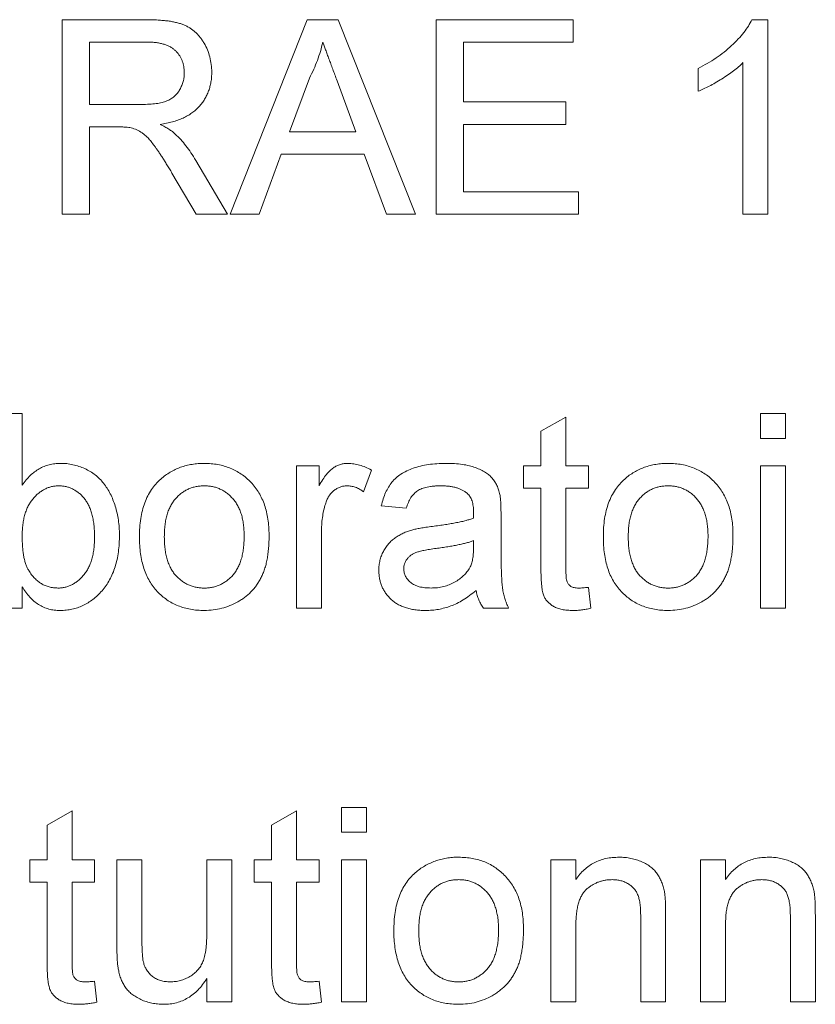
# Paper-space layout '_Back' of a CAD drawing. Units: millimetres. Extents: x -1030 to 80, y -52 to 1931.
# Drawn here: x -621 to -612, y 478 to 488 of the extents above; entities that cross this region are included whole.
import ezdxf

# ---------------------------------------------------------------- set-up
doc = ezdxf.new("R2010")
doc.units = ezdxf.units.MM

psp = doc.layouts.new('_Back')

# ---------------------------------------------------------------- linework, layer by layer
at = {"color": 7, "linetype": 'Continuous', "lineweight": 15}
for p, q in [((-620.348, 486.077), (-620.348, 488.132)), ((-620.348, 488.132), (-619.456, 488.132)), ((-618.574, 486.077), (-617.758, 488.132)), ((-617.758, 488.132), (-617.431, 488.132)), ((-617.431, 488.132), (-616.616, 486.077)), ((-616.396, 488.132), (-614.948, 488.132)), ((-616.396, 486.077), (-616.396, 488.132)), ((-614.948, 488.132), (-614.948, 487.895)), ((-613.062, 488.132), (-612.893, 488.132)), ((-612.893, 488.132), (-612.893, 486.077)), ((-619.445, 487.895), (-620.058, 487.895)), ((-620.058, 487.895), (-620.058, 487.236)), ((-614.948, 487.895), (-616.107, 487.895)), ((-616.107, 487.895), (-616.107, 487.263)), ((-613.63, 487.376), (-613.63, 487.618)), ((-613.156, 486.077), (-613.156, 487.678)), ((-617.735, 487.515), (-617.946, 486.947)), ((-617.244, 486.947), (-617.444, 487.487)), ((-620.058, 487.236), (-619.508, 487.236)), ((-616.107, 487.263), (-615.027, 487.263)), ((-615.027, 487.263), (-615.027, 487.026)), ((-619.761, 486.999), (-620.058, 486.999)), ((-620.058, 486.999), (-620.058, 486.077)), ((-615.027, 487.026), (-616.107, 487.026)), ((-616.107, 487.026), (-616.107, 486.314)), ((-617.946, 486.947), (-617.244, 486.947)), ((-618.033, 486.71), (-618.267, 486.077)), ((-617.157, 486.71), (-618.033, 486.71)), ((-616.923, 486.077), (-617.157, 486.71)), ((-618.936, 486.645), (-618.599, 486.077)), ((-618.931, 486.077), (-619.187, 486.511)), ((-616.107, 486.314), (-614.895, 486.314)), ((-614.895, 486.314), (-614.895, 486.077)), ((-620.058, 486.077), (-620.348, 486.077)), ((-618.599, 486.077), (-618.931, 486.077)), ((-618.267, 486.077), (-618.574, 486.077)), ((-616.616, 486.077), (-616.923, 486.077)), ((-614.895, 486.077), (-616.396, 486.077)), ((-612.893, 486.077), (-613.156, 486.077)), ((-621.032, 483.971), (-620.769, 483.971)), ((-620.769, 483.971), (-620.769, 483.215)), ((-612.972, 483.708), (-612.972, 483.971)), ((-612.972, 483.971), (-612.708, 483.971)), ((-612.708, 483.971), (-612.708, 483.708)), ((-615.29, 483.783), (-615.027, 483.933)), ((-615.027, 483.933), (-615.027, 483.418)), ((-615.29, 483.418), (-615.29, 483.783)), ((-612.708, 483.708), (-612.972, 483.708)), ((-617.871, 481.916), (-617.871, 483.418)), ((-617.871, 483.418), (-617.634, 483.418)), ((-617.634, 483.418), (-617.634, 483.208)), ((-617.081, 483.374), (-617.164, 483.145)), ((-615.474, 483.181), (-615.474, 483.418)), ((-615.474, 483.418), (-615.29, 483.418)), ((-615.027, 483.418), (-614.789, 483.418)), ((-614.789, 483.418), (-614.789, 483.181)), ((-612.972, 481.916), (-612.972, 483.418)), ((-612.972, 483.418), (-612.708, 483.418)), ((-612.708, 483.418), (-612.708, 481.916)), ((-615.29, 483.181), (-615.474, 483.181)), ((-615.29, 482.338), (-615.29, 483.181)), ((-614.789, 483.181), (-615.027, 483.181)), ((-615.027, 483.181), (-615.027, 482.329)), ((-616.712, 482.97), (-616.976, 482.996)), ((-615.711, 482.89), (-615.711, 482.568)), ((-617.608, 482.714), (-617.608, 481.916)), ((-616.002, 482.551), (-616.001, 482.628)), ((-620.769, 482.141), (-620.769, 481.916)), ((-614.789, 482.134), (-614.763, 481.913)), ((-620.769, 481.916), (-621.032, 481.916)), ((-617.608, 481.916), (-617.871, 481.916)), ((-615.632, 481.916), (-615.896, 481.916)), ((-612.708, 481.916), (-612.972, 481.916)), ((-617.397, 479.547), (-617.397, 479.81)), ((-617.397, 479.81), (-617.134, 479.81)), ((-617.134, 479.81), (-617.134, 479.547)), ((-620.506, 479.622), (-620.242, 479.772)), ((-620.242, 479.772), (-620.242, 479.257)), ((-618.135, 479.622), (-617.871, 479.772)), ((-617.871, 479.772), (-617.871, 479.257)), ((-620.506, 479.257), (-620.506, 479.622)), ((-618.135, 479.257), (-618.135, 479.622)), ((-617.134, 479.547), (-617.397, 479.547)), ((-620.69, 479.02), (-620.69, 479.257)), ((-620.69, 479.257), (-620.506, 479.257)), ((-620.242, 479.257), (-620.005, 479.257)), ((-620.005, 479.257), (-620.005, 479.02)), ((-619.768, 478.331), (-619.768, 479.257)), ((-619.768, 479.257), (-619.505, 479.257)), ((-619.505, 479.257), (-619.505, 478.44)), ((-618.82, 478.468), (-618.82, 479.257)), ((-618.82, 479.257), (-618.556, 479.257)), ((-618.556, 479.257), (-618.556, 477.755)), ((-618.319, 479.02), (-618.319, 479.257)), ((-618.319, 479.257), (-618.135, 479.257)), ((-617.871, 479.257), (-617.634, 479.257)), ((-617.634, 479.257), (-617.634, 479.02)), ((-617.397, 477.755), (-617.397, 479.257)), ((-617.397, 479.257), (-617.134, 479.257)), ((-617.134, 479.257), (-617.134, 477.755)), ((-615.185, 477.755), (-615.185, 479.257)), ((-615.185, 479.257), (-614.921, 479.257)), ((-614.921, 479.257), (-614.921, 479.047)), ((-613.604, 477.755), (-613.604, 479.257)), ((-613.604, 479.257), (-613.341, 479.257)), ((-613.341, 479.257), (-613.341, 479.047)), ((-620.506, 479.02), (-620.69, 479.02)), ((-620.506, 478.177), (-620.506, 479.02)), ((-620.005, 479.02), (-620.242, 479.02)), ((-620.242, 479.02), (-620.242, 478.168)), ((-618.135, 479.02), (-618.319, 479.02)), ((-618.135, 478.177), (-618.135, 479.02)), ((-617.634, 479.02), (-617.871, 479.02)), ((-617.871, 479.02), (-617.871, 478.168)), ((-614.236, 477.755), (-614.236, 478.652)), ((-613.973, 478.674), (-613.973, 477.755)), ((-612.656, 477.755), (-612.656, 478.652)), ((-612.392, 478.674), (-612.392, 477.755)), ((-614.921, 478.56), (-614.921, 477.755)), ((-613.341, 478.56), (-613.341, 477.755)), ((-620.005, 477.973), (-619.979, 477.752)), ((-618.82, 477.755), (-618.82, 478.001)), ((-617.634, 477.973), (-617.608, 477.752)), ((-618.556, 477.755), (-618.82, 477.755)), ((-617.134, 477.755), (-617.397, 477.755)), ((-614.921, 477.755), (-615.185, 477.755)), ((-613.973, 477.755), (-614.236, 477.755)), ((-613.341, 477.755), (-613.604, 477.755)), ((-612.392, 477.755), (-612.656, 477.755))]:
    psp.add_line(p, q, dxfattribs=at)
for points, knots in [([(-619.456, 488.132), (-619.435, 488.132), (-619.394, 488.132), (-619.336, 488.129), (-619.281, 488.124), (-619.229, 488.119), (-619.182, 488.111), (-619.139, 488.102), (-619.099, 488.091), (-619.063, 488.078), (-619.029, 488.063), (-618.999, 488.045), (-618.969, 488.025), (-618.941, 488.002), (-618.915, 487.976), (-618.891, 487.948), (-618.868, 487.917), (-618.84, 487.873), (-618.811, 487.814), (-618.786, 487.738), (-618.77, 487.659), (-618.768, 487.605), (-618.767, 487.578)], [0, 0, 0, 0, 0.062113, 0.120212, 0.174385, 0.225444, 0.272358, 0.316388, 0.356869, 0.393978, 0.429589, 0.464683, 0.500036, 0.535483, 0.571363, 0.607909, 0.645662, 0.684517, 0.762579, 0.840497, 0.919073, 1, 1, 1, 1]), ([(-613.63, 487.618), (-613.598, 487.635), (-613.533, 487.669), (-613.441, 487.726), (-613.355, 487.789), (-613.277, 487.856), (-613.207, 487.925), (-613.148, 487.995), (-613.099, 488.062), (-613.074, 488.109), (-613.062, 488.132)], [0, 0, 0, 0, 0.1426573, 0.281169, 0.4169772, 0.5508525, 0.6783642, 0.7950324, 0.9019982, 1, 1, 1, 1]), ([(-619.057, 487.572), (-619.057, 487.583), (-619.058, 487.606), (-619.062, 487.639), (-619.07, 487.671), (-619.08, 487.701), (-619.093, 487.729), (-619.109, 487.756), (-619.128, 487.781), (-619.15, 487.805), (-619.175, 487.826), (-619.204, 487.845), (-619.236, 487.861), (-619.271, 487.873), (-619.31, 487.883), (-619.352, 487.89), (-619.398, 487.895), (-619.429, 487.895), (-619.445, 487.895)], [0, 0, 0, 0, 0.060326, 0.11816, 0.174187, 0.229539, 0.28345, 0.337827, 0.392632, 0.448466, 0.505965, 0.565059, 0.626654, 0.692232, 0.761131, 0.83531, 0.915326, 1, 1, 1, 1]), ([(-617.595, 487.895), (-617.603, 487.862), (-617.618, 487.797), (-617.651, 487.702), (-617.689, 487.607), (-617.72, 487.546), (-617.735, 487.515)], [0, 0, 0, 0, 0.247294, 0.495608, 0.746359, 1, 1, 1, 1]), ([(-617.444, 487.487), (-617.451, 487.508), (-617.466, 487.548), (-617.489, 487.608), (-617.509, 487.664), (-617.529, 487.716), (-617.547, 487.766), (-617.564, 487.812), (-617.58, 487.854), (-617.59, 487.882), (-617.595, 487.895)], [0, 0, 0, 0, 0.153148, 0.299433, 0.436426, 0.565671, 0.686508, 0.799269, 0.903395, 1, 1, 1, 1]), ([(-613.156, 487.678), (-613.171, 487.664), (-613.203, 487.633), (-613.256, 487.59), (-613.316, 487.547), (-613.381, 487.505), (-613.447, 487.465), (-613.511, 487.43), (-613.571, 487.4), (-613.611, 487.383), (-613.63, 487.376)], [0, 0, 0, 0, 0.11167, 0.232094, 0.362743, 0.502558, 0.641525, 0.771098, 0.890162, 1, 1, 1, 1]), ([(-619.508, 487.236), (-619.48, 487.237), (-619.428, 487.238), (-619.356, 487.245), (-619.295, 487.255), (-619.243, 487.271), (-619.199, 487.294), (-619.161, 487.321), (-619.129, 487.355), (-619.103, 487.393), (-619.083, 487.435), (-619.068, 487.479), (-619.058, 487.525), (-619.057, 487.556), (-619.057, 487.572)], [0, 0, 0, 0, 0.12886, 0.240892, 0.338044, 0.42012, 0.494058, 0.566095, 0.636805, 0.709148, 0.781942, 0.854285, 0.92617, 1, 1, 1, 1]), ([(-618.767, 487.578), (-618.767, 487.56), (-618.768, 487.526), (-618.774, 487.475), (-618.785, 487.426), (-618.799, 487.379), (-618.819, 487.335), (-618.841, 487.292), (-618.869, 487.252), (-618.9, 487.213), (-618.936, 487.178), (-618.976, 487.146), (-619.021, 487.117), (-619.071, 487.092), (-619.124, 487.07), (-619.183, 487.051), (-619.246, 487.037), (-619.289, 487.029), (-619.312, 487.026)], [0, 0, 0, 0, 0.061413, 0.121295, 0.179224, 0.235938, 0.292217, 0.348197, 0.404445, 0.462026, 0.520334, 0.580383, 0.641826, 0.706363, 0.773851, 0.845266, 0.920155, 1, 1, 1, 1]), ([(-619.618, 486.99), (-619.627, 486.991), (-619.646, 486.995), (-619.678, 486.997), (-619.717, 486.999), (-619.746, 486.999), (-619.761, 486.999)], [0, 0, 0, 0, 0.177495, 0.405226, 0.678388, 1, 1, 1, 1]), ([(-619.187, 486.511), (-619.196, 486.526), (-619.214, 486.556), (-619.24, 486.599), (-619.265, 486.639), (-619.288, 486.676), (-619.311, 486.71), (-619.332, 486.742), (-619.352, 486.771), (-619.377, 486.805), (-619.405, 486.843), (-619.438, 486.881), (-619.47, 486.912), (-619.509, 486.942), (-619.557, 486.971), (-619.598, 486.984), (-619.618, 486.99)], [0, 0, 0, 0, 0.080781, 0.156541, 0.227935, 0.29431, 0.356868, 0.414759, 0.467641, 0.516748, 0.60473, 0.681571, 0.74811, 0.804941, 0.905406, 1, 1, 1, 1]), ([(-619.312, 487.026), (-619.295, 487.017), (-619.264, 487.001), (-619.221, 486.977), (-619.184, 486.951), (-619.162, 486.933), (-619.152, 486.924)], [0, 0, 0, 0, 0.293076, 0.556562, 0.791914, 1, 1, 1, 1]), ([(-619.152, 486.924), (-619.133, 486.905), (-619.093, 486.866), (-619.038, 486.8), (-618.985, 486.726), (-618.952, 486.672), (-618.936, 486.645)], [0, 0, 0, 0, 0.229528, 0.471466, 0.728186, 1, 1, 1, 1]), ([(-620.769, 483.215), (-620.756, 483.233), (-620.73, 483.269), (-620.686, 483.316), (-620.639, 483.355), (-620.59, 483.388), (-620.538, 483.413), (-620.483, 483.431), (-620.425, 483.442), (-620.386, 483.443), (-620.366, 483.444)], [0, 0, 0, 0, 0.139614, 0.271351, 0.396873, 0.518321, 0.637349, 0.755389, 0.875626, 1, 1, 1, 1]), ([(-620.366, 483.444), (-620.343, 483.444), (-620.299, 483.443), (-620.233, 483.431), (-620.17, 483.414), (-620.108, 483.39), (-620.05, 483.359), (-619.997, 483.324), (-619.95, 483.282), (-619.908, 483.234), (-619.871, 483.181), (-619.837, 483.123), (-619.809, 483.059), (-619.785, 482.991), (-619.766, 482.92), (-619.752, 482.845), (-619.743, 482.768), (-619.742, 482.716), (-619.742, 482.689)], [0, 0, 0, 0, 0.061089, 0.121027, 0.180779, 0.241115, 0.300722, 0.358656, 0.415668, 0.473208, 0.53178, 0.592138, 0.654965, 0.720911, 0.788739, 0.85731, 0.927708, 1, 1, 1, 1]), ([(-619.305, 483.279), (-619.289, 483.292), (-619.257, 483.319), (-619.206, 483.352), (-619.152, 483.38), (-619.096, 483.404), (-619.037, 483.422), (-618.975, 483.435), (-618.911, 483.443), (-618.868, 483.444), (-618.845, 483.444)], [0, 0, 0, 0, 0.124302, 0.246336, 0.367599, 0.489098, 0.612371, 0.737766, 0.866431, 1, 1, 1, 1]), ([(-618.845, 483.444), (-618.821, 483.443), (-618.773, 483.442), (-618.702, 483.433), (-618.635, 483.417), (-618.571, 483.395), (-618.511, 483.367), (-618.454, 483.332), (-618.401, 483.291), (-618.351, 483.244), (-618.307, 483.191), (-618.268, 483.134), (-618.235, 483.071), (-618.207, 483.004), (-618.187, 482.931), (-618.172, 482.854), (-618.163, 482.773), (-618.162, 482.717), (-618.161, 482.688)], [0, 0, 0, 0, 0.064148, 0.125517, 0.185171, 0.243479, 0.301291, 0.358638, 0.417072, 0.476329, 0.536519, 0.596593, 0.65777, 0.720728, 0.785986, 0.853812, 0.925134, 1, 1, 1, 1]), ([(-617.634, 483.208), (-617.621, 483.23), (-617.597, 483.272), (-617.558, 483.326), (-617.521, 483.368), (-617.484, 483.398), (-617.446, 483.419), (-617.408, 483.433), (-617.369, 483.443), (-617.342, 483.444), (-617.328, 483.444)], [0, 0, 0, 0, 0.189667, 0.351384, 0.488427, 0.600991, 0.701645, 0.800871, 0.898948, 1, 1, 1, 1]), ([(-617.328, 483.444), (-617.307, 483.443), (-617.266, 483.441), (-617.204, 483.427), (-617.142, 483.406), (-617.102, 483.385), (-617.081, 483.374)], [0, 0, 0, 0, 0.235779, 0.477896, 0.732141, 1, 1, 1, 1]), ([(-616.976, 482.996), (-616.97, 483.021), (-616.958, 483.069), (-616.932, 483.135), (-616.901, 483.194), (-616.865, 483.247), (-616.82, 483.293), (-616.768, 483.333), (-616.706, 483.366), (-616.637, 483.395), (-616.56, 483.417), (-616.477, 483.433), (-616.388, 483.442), (-616.327, 483.444), (-616.295, 483.444)], [0, 0, 0, 0, 0.0851045, 0.1643315, 0.2380774, 0.3082779, 0.378099, 0.4508415, 0.5285406, 0.611943, 0.7014544, 0.795479, 0.8947745, 1, 1, 1, 1]), ([(-616.295, 483.444), (-616.265, 483.444), (-616.206, 483.443), (-616.123, 483.435), (-616.048, 483.421), (-615.983, 483.401), (-615.926, 483.377), (-615.877, 483.351), (-615.836, 483.321), (-615.803, 483.288), (-615.776, 483.25), (-615.754, 483.209), (-615.736, 483.164), (-615.728, 483.132), (-615.724, 483.115)], [0, 0, 0, 0, 0.1277015, 0.2433675, 0.3471886, 0.4412827, 0.5260555, 0.6028203, 0.6721135, 0.7357752, 0.7977781, 0.8617654, 0.9285338, 1, 1, 1, 1]), ([(-614.405, 483.279), (-614.39, 483.292), (-614.358, 483.319), (-614.306, 483.352), (-614.253, 483.38), (-614.196, 483.404), (-614.137, 483.422), (-614.076, 483.435), (-614.012, 483.443), (-613.968, 483.444), (-613.946, 483.444)], [0, 0, 0, 0, 0.124302, 0.246336, 0.367599, 0.489098, 0.612371, 0.737766, 0.866431, 1, 1, 1, 1]), ([(-613.946, 483.444), (-613.921, 483.443), (-613.873, 483.442), (-613.802, 483.433), (-613.736, 483.417), (-613.672, 483.395), (-613.612, 483.367), (-613.554, 483.332), (-613.501, 483.291), (-613.452, 483.244), (-613.407, 483.191), (-613.368, 483.134), (-613.335, 483.071), (-613.308, 483.004), (-613.287, 482.931), (-613.272, 482.854), (-613.263, 482.773), (-613.262, 482.717), (-613.262, 482.688)], [0, 0, 0, 0, 0.064148, 0.125517, 0.185171, 0.243479, 0.301291, 0.358638, 0.417072, 0.476329, 0.536519, 0.596593, 0.65777, 0.720728, 0.785986, 0.853812, 0.925134, 1, 1, 1, 1]), ([(-619.531, 482.667), (-619.53, 482.7), (-619.529, 482.765), (-619.519, 482.859), (-619.501, 482.946), (-619.476, 483.026), (-619.445, 483.1), (-619.405, 483.167), (-619.36, 483.227), (-619.323, 483.262), (-619.305, 483.279)], [0, 0, 0, 0, 0.148743, 0.287828, 0.419547, 0.543761, 0.661832, 0.776707, 0.888407, 1, 1, 1, 1]), ([(-614.631, 482.667), (-614.631, 482.7), (-614.629, 482.765), (-614.619, 482.859), (-614.602, 482.946), (-614.577, 483.026), (-614.545, 483.1), (-614.506, 483.167), (-614.46, 483.227), (-614.424, 483.262), (-614.405, 483.279)], [0, 0, 0, 0, 0.148743, 0.287828, 0.419547, 0.543761, 0.661832, 0.776707, 0.888407, 1, 1, 1, 1]), ([(-620.382, 483.207), (-620.395, 483.207), (-620.42, 483.206), (-620.458, 483.199), (-620.494, 483.189), (-620.529, 483.173), (-620.563, 483.154), (-620.595, 483.131), (-620.626, 483.103), (-620.655, 483.071), (-620.682, 483.035), (-620.706, 482.995), (-620.725, 482.952), (-620.741, 482.904), (-620.754, 482.853), (-620.763, 482.798), (-620.768, 482.739), (-620.769, 482.699), (-620.769, 482.678)], [0, 0, 0, 0, 0.05286, 0.104745, 0.156273, 0.207592, 0.259901, 0.31415, 0.370624, 0.429854, 0.490838, 0.553533, 0.618876, 0.687066, 0.758841, 0.834542, 0.914615, 1, 1, 1, 1]), ([(-620.005, 482.668), (-620.005, 482.691), (-620.006, 482.734), (-620.011, 482.796), (-620.02, 482.854), (-620.032, 482.907), (-620.047, 482.956), (-620.066, 483.001), (-620.088, 483.041), (-620.115, 483.076), (-620.143, 483.107), (-620.172, 483.134), (-620.204, 483.156), (-620.236, 483.175), (-620.271, 483.189), (-620.306, 483.2), (-620.344, 483.206), (-620.369, 483.207), (-620.382, 483.207)], [0, 0, 0, 0, 0.090432, 0.175565, 0.254566, 0.328351, 0.397531, 0.46304, 0.524507, 0.583549, 0.640421, 0.694552, 0.746126, 0.796862, 0.84713, 0.897109, 0.948026, 1, 1, 1, 1]), ([(-618.845, 483.207), (-618.86, 483.207), (-618.889, 483.206), (-618.932, 483.2), (-618.973, 483.189), (-619.012, 483.175), (-619.049, 483.155), (-619.085, 483.132), (-619.118, 483.104), (-619.149, 483.073), (-619.177, 483.037), (-619.201, 482.997), (-619.222, 482.953), (-619.239, 482.904), (-619.252, 482.851), (-619.261, 482.794), (-619.266, 482.732), (-619.267, 482.69), (-619.268, 482.668)], [0, 0, 0, 0, 0.05756, 0.113503, 0.167997, 0.221399, 0.275211, 0.329403, 0.384959, 0.441806, 0.500594, 0.561039, 0.623918, 0.690425, 0.760669, 0.835679, 0.915307, 1, 1, 1, 1]), ([(-618.425, 482.676), (-618.425, 482.697), (-618.426, 482.738), (-618.431, 482.798), (-618.441, 482.853), (-618.453, 482.905), (-618.471, 482.953), (-618.491, 482.997), (-618.516, 483.037), (-618.545, 483.072), (-618.576, 483.104), (-618.609, 483.132), (-618.644, 483.155), (-618.68, 483.174), (-618.719, 483.189), (-618.759, 483.2), (-618.802, 483.206), (-618.831, 483.207), (-618.845, 483.207)], [0, 0, 0, 0, 0.083119, 0.161653, 0.235528, 0.305134, 0.371179, 0.434403, 0.495472, 0.555373, 0.613359, 0.66965, 0.72456, 0.778126, 0.832426, 0.8866, 0.942216, 1, 1, 1, 1]), ([(-617.338, 483.207), (-617.351, 483.206), (-617.376, 483.205), (-617.412, 483.195), (-617.447, 483.179), (-617.479, 483.157), (-617.508, 483.129), (-617.533, 483.096), (-617.553, 483.057), (-617.562, 483.029), (-617.567, 483.015)], [0, 0, 0, 0, 0.118293, 0.233566, 0.351037, 0.47256, 0.59757, 0.724644, 0.858166, 1, 1, 1, 1]), ([(-617.164, 483.145), (-617.178, 483.155), (-617.205, 483.173), (-617.25, 483.193), (-617.294, 483.205), (-617.323, 483.206), (-617.338, 483.207)], [0, 0, 0, 0, 0.273331, 0.527147, 0.767135, 1, 1, 1, 1]), ([(-616.343, 483.207), (-616.357, 483.207), (-616.383, 483.207), (-616.421, 483.204), (-616.457, 483.2), (-616.49, 483.194), (-616.519, 483.187), (-616.547, 483.178), (-616.571, 483.168), (-616.6, 483.151), (-616.633, 483.124), (-616.665, 483.081), (-616.693, 483.03), (-616.706, 482.991), (-616.712, 482.97)], [0, 0, 0, 0, 0.0851828, 0.1637017, 0.2382837, 0.306613, 0.3706461, 0.4288212, 0.484512, 0.5356398, 0.6372694, 0.7452789, 0.8653142, 1, 1, 1, 1]), ([(-616.069, 483.128), (-616.077, 483.134), (-616.093, 483.147), (-616.121, 483.163), (-616.151, 483.177), (-616.184, 483.188), (-616.22, 483.197), (-616.258, 483.203), (-616.3, 483.206), (-616.328, 483.207), (-616.343, 483.207)], [0, 0, 0, 0, 0.10497, 0.21464, 0.328561, 0.446665, 0.573274, 0.706537, 0.848573, 1, 1, 1, 1]), ([(-616.001, 482.926), (-616.001, 482.938), (-616.002, 482.96), (-616.005, 482.992), (-616.01, 483.021), (-616.017, 483.048), (-616.027, 483.072), (-616.039, 483.093), (-616.052, 483.112), (-616.064, 483.122), (-616.069, 483.128)], [0, 0, 0, 0, 0.157694, 0.30275, 0.438168, 0.564705, 0.681763, 0.791831, 0.896524, 1, 1, 1, 1]), ([(-613.946, 483.207), (-613.961, 483.207), (-613.99, 483.206), (-614.033, 483.2), (-614.074, 483.189), (-614.113, 483.175), (-614.15, 483.155), (-614.185, 483.132), (-614.218, 483.104), (-614.249, 483.073), (-614.277, 483.037), (-614.302, 482.997), (-614.322, 482.953), (-614.339, 482.904), (-614.352, 482.851), (-614.362, 482.794), (-614.367, 482.732), (-614.368, 482.69), (-614.368, 482.668)], [0, 0, 0, 0, 0.05756, 0.113503, 0.167997, 0.221399, 0.275211, 0.329403, 0.384959, 0.441806, 0.500594, 0.561039, 0.623918, 0.690425, 0.760669, 0.835679, 0.915307, 1, 1, 1, 1]), ([(-613.525, 482.676), (-613.526, 482.697), (-613.526, 482.738), (-613.532, 482.798), (-613.541, 482.853), (-613.554, 482.905), (-613.572, 482.953), (-613.592, 482.997), (-613.617, 483.037), (-613.645, 483.072), (-613.676, 483.104), (-613.709, 483.132), (-613.744, 483.155), (-613.781, 483.174), (-613.82, 483.189), (-613.86, 483.2), (-613.902, 483.206), (-613.931, 483.207), (-613.946, 483.207)], [0, 0, 0, 0, 0.083119, 0.161653, 0.235528, 0.305134, 0.371179, 0.434403, 0.495472, 0.555373, 0.613359, 0.66965, 0.72456, 0.778126, 0.832426, 0.8866, 0.942216, 1, 1, 1, 1]), ([(-617.567, 483.015), (-617.574, 482.992), (-617.586, 482.944), (-617.599, 482.87), (-617.607, 482.793), (-617.608, 482.741), (-617.608, 482.714)], [0, 0, 0, 0, 0.23826, 0.483736, 0.736379, 1, 1, 1, 1]), ([(-615.724, 483.115), (-615.722, 483.102), (-615.717, 483.073), (-615.714, 483.022), (-615.712, 482.96), (-615.712, 482.915), (-615.711, 482.89)], [0, 0, 0, 0, 0.171461, 0.394486, 0.669995, 1, 1, 1, 1]), ([(-616.002, 482.865), (-616.002, 482.872), (-616.002, 482.885), (-616.002, 482.903), (-616.001, 482.916), (-616.001, 482.923), (-616.001, 482.926)], [0, 0, 0, 0, 0.35568, 0.644278, 0.859095, 1, 1, 1, 1]), ([(-616.437, 482.778), (-616.413, 482.781), (-616.367, 482.787), (-616.301, 482.797), (-616.239, 482.807), (-616.182, 482.818), (-616.13, 482.828), (-616.083, 482.84), (-616.041, 482.852), (-616.015, 482.86), (-616.002, 482.865)], [0, 0, 0, 0, 0.161961, 0.31289, 0.454014, 0.584335, 0.703729, 0.812669, 0.911079, 1, 1, 1, 1]), ([(-617.002, 482.314), (-617.002, 482.332), (-617.001, 482.367), (-616.991, 482.419), (-616.977, 482.468), (-616.955, 482.514), (-616.93, 482.556), (-616.9, 482.595), (-616.866, 482.63), (-616.829, 482.659), (-616.788, 482.684), (-616.746, 482.707), (-616.7, 482.726), (-616.669, 482.735), (-616.653, 482.74)], [0, 0, 0, 0, 0.090097, 0.177251, 0.262629, 0.347796, 0.431944, 0.513339, 0.593599, 0.672931, 0.753185, 0.833668, 0.916182, 1, 1, 1, 1]), ([(-616.653, 482.74), (-616.64, 482.744), (-616.61, 482.751), (-616.56, 482.76), (-616.502, 482.77), (-616.459, 482.775), (-616.437, 482.778)], [0, 0, 0, 0, 0.188812, 0.4193, 0.688495, 1, 1, 1, 1]), ([(-620.769, 482.678), (-620.769, 482.657), (-620.768, 482.618), (-620.765, 482.561), (-620.76, 482.509), (-620.753, 482.461), (-620.743, 482.417), (-620.731, 482.378), (-620.717, 482.342), (-620.705, 482.322), (-620.699, 482.311)], [0, 0, 0, 0, 0.162693, 0.313598, 0.452965, 0.581116, 0.699763, 0.809241, 0.908169, 1, 1, 1, 1]), ([(-620.392, 482.127), (-620.38, 482.127), (-620.354, 482.128), (-620.316, 482.135), (-620.28, 482.145), (-620.245, 482.161), (-620.211, 482.18), (-620.179, 482.204), (-620.148, 482.231), (-620.119, 482.263), (-620.092, 482.299), (-620.069, 482.34), (-620.049, 482.384), (-620.033, 482.433), (-620.02, 482.486), (-620.011, 482.543), (-620.006, 482.604), (-620.005, 482.647), (-620.005, 482.668)], [0, 0, 0, 0, 0.0520312, 0.1031024, 0.1536685, 0.2044035, 0.2558917, 0.3092907, 0.3648792, 0.4227722, 0.4832438, 0.5459088, 0.6112354, 0.6799291, 0.7527255, 0.8299672, 0.9126387, 1, 1, 1, 1]), ([(-619.742, 482.689), (-619.742, 482.658), (-619.743, 482.598), (-619.752, 482.511), (-619.766, 482.428), (-619.786, 482.351), (-619.812, 482.28), (-619.844, 482.214), (-619.881, 482.153), (-619.924, 482.098), (-619.972, 482.05), (-620.021, 482.007), (-620.073, 481.971), (-620.127, 481.941), (-620.184, 481.918), (-620.243, 481.902), (-620.304, 481.892), (-620.346, 481.891), (-620.367, 481.89)], [0, 0, 0, 0, 0.081546, 0.159079, 0.232273, 0.301951, 0.368646, 0.432486, 0.495114, 0.556498, 0.616446, 0.673733, 0.728902, 0.782879, 0.836493, 0.890187, 0.9445, 1, 1, 1, 1]), ([(-618.845, 481.89), (-618.87, 481.891), (-618.919, 481.892), (-618.991, 481.901), (-619.059, 481.917), (-619.123, 481.939), (-619.184, 481.967), (-619.241, 482.002), (-619.294, 482.042), (-619.343, 482.09), (-619.387, 482.142), (-619.426, 482.201), (-619.458, 482.265), (-619.485, 482.335), (-619.506, 482.41), (-619.52, 482.491), (-619.53, 482.577), (-619.53, 482.637), (-619.531, 482.667)], [0, 0, 0, 0, 0.063918, 0.125105, 0.18417, 0.241758, 0.298585, 0.354786, 0.411839, 0.469658, 0.528418, 0.587973, 0.649012, 0.712542, 0.778764, 0.848337, 0.922071, 1, 1, 1, 1]), ([(-619.268, 482.668), (-619.267, 482.646), (-619.266, 482.603), (-619.261, 482.542), (-619.252, 482.485), (-619.239, 482.432), (-619.222, 482.383), (-619.201, 482.338), (-619.177, 482.297), (-619.149, 482.261), (-619.118, 482.23), (-619.085, 482.202), (-619.049, 482.179), (-619.012, 482.16), (-618.973, 482.145), (-618.932, 482.134), (-618.889, 482.128), (-618.86, 482.127), (-618.845, 482.127)], [0, 0, 0, 0, 0.085081, 0.164574, 0.239456, 0.309581, 0.375975, 0.43923, 0.500027, 0.558716, 0.615846, 0.670968, 0.725068, 0.778789, 0.832288, 0.88669, 0.942537, 1, 1, 1, 1]), ([(-618.161, 482.688), (-618.161, 482.665), (-618.162, 482.619), (-618.166, 482.553), (-618.173, 482.491), (-618.181, 482.433), (-618.193, 482.378), (-618.208, 482.327), (-618.225, 482.28), (-618.245, 482.237), (-618.268, 482.197), (-618.292, 482.159), (-618.32, 482.123), (-618.349, 482.09), (-618.381, 482.059), (-618.416, 482.031), (-618.453, 482.004), (-618.505, 481.973), (-618.574, 481.939), (-618.661, 481.911), (-618.752, 481.893), (-618.814, 481.891), (-618.845, 481.89)], [0, 0, 0, 0, 0.058703, 0.114053, 0.166479, 0.216091, 0.262752, 0.307001, 0.348947, 0.388808, 0.427138, 0.46506, 0.502488, 0.539648, 0.577008, 0.614274, 0.652403, 0.690833, 0.767888, 0.844207, 0.921132, 1, 1, 1, 1]), ([(-618.845, 482.127), (-618.831, 482.127), (-618.802, 482.128), (-618.759, 482.135), (-618.718, 482.145), (-618.679, 482.16), (-618.643, 482.18), (-618.608, 482.203), (-618.575, 482.231), (-618.544, 482.262), (-618.516, 482.299), (-618.491, 482.339), (-618.47, 482.385), (-618.454, 482.434), (-618.44, 482.488), (-618.431, 482.547), (-618.426, 482.61), (-618.425, 482.653), (-618.425, 482.676)], [0, 0, 0, 0, 0.0565335, 0.1115462, 0.1649245, 0.2180491, 0.2711685, 0.3244502, 0.3795236, 0.4362538, 0.4949484, 0.5555942, 0.6188854, 0.6863125, 0.7569712, 0.8328919, 0.9139323, 1, 1, 1, 1]), ([(-616.001, 482.628), (-616.013, 482.623), (-616.037, 482.615), (-616.077, 482.604), (-616.12, 482.593), (-616.168, 482.583), (-616.219, 482.572), (-616.275, 482.563), (-616.335, 482.554), (-616.376, 482.548), (-616.398, 482.546)], [0, 0, 0, 0, 0.091169, 0.192402, 0.302457, 0.421923, 0.552321, 0.691338, 0.841219, 1, 1, 1, 1]), ([(-613.946, 481.89), (-613.971, 481.891), (-614.02, 481.892), (-614.091, 481.901), (-614.159, 481.917), (-614.223, 481.939), (-614.284, 481.967), (-614.341, 482.002), (-614.394, 482.042), (-614.443, 482.09), (-614.488, 482.142), (-614.526, 482.201), (-614.559, 482.265), (-614.586, 482.335), (-614.606, 482.41), (-614.621, 482.491), (-614.63, 482.577), (-614.631, 482.637), (-614.631, 482.667)], [0, 0, 0, 0, 0.063918, 0.125105, 0.18417, 0.241758, 0.298585, 0.354786, 0.411839, 0.469658, 0.528418, 0.587973, 0.649012, 0.712542, 0.778764, 0.848337, 0.922071, 1, 1, 1, 1]), ([(-614.368, 482.668), (-614.368, 482.646), (-614.367, 482.603), (-614.362, 482.542), (-614.352, 482.485), (-614.339, 482.432), (-614.322, 482.383), (-614.302, 482.338), (-614.277, 482.297), (-614.249, 482.261), (-614.218, 482.23), (-614.185, 482.202), (-614.15, 482.179), (-614.113, 482.16), (-614.074, 482.145), (-614.033, 482.134), (-613.99, 482.128), (-613.961, 482.127), (-613.946, 482.127)], [0, 0, 0, 0, 0.085081, 0.164574, 0.239456, 0.309581, 0.375975, 0.43923, 0.500027, 0.558716, 0.615846, 0.670968, 0.725068, 0.778789, 0.832288, 0.88669, 0.942537, 1, 1, 1, 1]), ([(-613.262, 482.688), (-613.262, 482.665), (-613.262, 482.619), (-613.266, 482.553), (-613.273, 482.491), (-613.282, 482.433), (-613.294, 482.378), (-613.309, 482.327), (-613.326, 482.28), (-613.346, 482.237), (-613.368, 482.197), (-613.393, 482.159), (-613.42, 482.123), (-613.45, 482.09), (-613.482, 482.059), (-613.516, 482.031), (-613.553, 482.004), (-613.605, 481.973), (-613.674, 481.939), (-613.761, 481.911), (-613.852, 481.893), (-613.914, 481.891), (-613.946, 481.89)], [0, 0, 0, 0, 0.058703, 0.114053, 0.166479, 0.216091, 0.262752, 0.307001, 0.348947, 0.388808, 0.427138, 0.46506, 0.502488, 0.539648, 0.577008, 0.614274, 0.652403, 0.690833, 0.767888, 0.844207, 0.921132, 1, 1, 1, 1]), ([(-613.946, 482.127), (-613.931, 482.127), (-613.902, 482.128), (-613.86, 482.135), (-613.819, 482.145), (-613.78, 482.16), (-613.743, 482.18), (-613.708, 482.203), (-613.675, 482.231), (-613.644, 482.262), (-613.616, 482.299), (-613.591, 482.339), (-613.571, 482.385), (-613.554, 482.434), (-613.541, 482.488), (-613.532, 482.547), (-613.526, 482.61), (-613.526, 482.653), (-613.525, 482.676)], [0, 0, 0, 0, 0.056533, 0.111546, 0.164924, 0.218049, 0.271168, 0.32445, 0.379524, 0.436254, 0.494948, 0.555594, 0.618885, 0.686313, 0.756971, 0.832892, 0.913932, 1, 1, 1, 1]), ([(-616.398, 482.546), (-616.421, 482.543), (-616.464, 482.537), (-616.522, 482.526), (-616.57, 482.515), (-616.608, 482.504), (-616.639, 482.49), (-616.664, 482.474), (-616.687, 482.455), (-616.705, 482.433), (-616.72, 482.409), (-616.731, 482.383), (-616.738, 482.357), (-616.738, 482.338), (-616.739, 482.329)], [0, 0, 0, 0, 0.157185, 0.29012, 0.398897, 0.484813, 0.556527, 0.62447, 0.689792, 0.753816, 0.816677, 0.877383, 0.938132, 1, 1, 1, 1]), ([(-616.042, 482.343), (-616.035, 482.356), (-616.022, 482.384), (-616.011, 482.433), (-616.003, 482.489), (-616.003, 482.529), (-616.002, 482.551)], [0, 0, 0, 0, 0.201655, 0.433631, 0.697639, 1, 1, 1, 1]), ([(-615.711, 482.568), (-615.711, 482.541), (-615.711, 482.49), (-615.711, 482.417), (-615.71, 482.351), (-615.707, 482.291), (-615.705, 482.239), (-615.703, 482.194), (-615.7, 482.157), (-615.695, 482.116), (-615.687, 482.07), (-615.672, 482.018), (-615.655, 481.966), (-615.64, 481.933), (-615.632, 481.916)], [0, 0, 0, 0, 0.121729, 0.23228, 0.332288, 0.421154, 0.500089, 0.567887, 0.625241, 0.671538, 0.75364, 0.835292, 0.91739, 1, 1, 1, 1]), ([(-620.699, 482.311), (-620.69, 482.297), (-620.671, 482.268), (-620.639, 482.231), (-620.604, 482.199), (-620.567, 482.173), (-620.527, 482.152), (-620.484, 482.138), (-620.439, 482.129), (-620.408, 482.128), (-620.392, 482.127)], [0, 0, 0, 0, 0.139502, 0.270828, 0.395688, 0.516962, 0.635062, 0.753222, 0.874852, 1, 1, 1, 1]), ([(-616.511, 481.89), (-616.53, 481.89), (-616.567, 481.891), (-616.621, 481.897), (-616.672, 481.906), (-616.72, 481.919), (-616.764, 481.935), (-616.805, 481.956), (-616.842, 481.98), (-616.875, 482.009), (-616.905, 482.04), (-616.931, 482.073), (-616.953, 482.108), (-616.971, 482.145), (-616.985, 482.184), (-616.995, 482.226), (-617.001, 482.27), (-617.002, 482.299), (-617.002, 482.314)], [0, 0, 0, 0, 0.078668, 0.152594, 0.222863, 0.289895, 0.354043, 0.415825, 0.476257, 0.535647, 0.59403, 0.651213, 0.707464, 0.763721, 0.820383, 0.878679, 0.938165, 1, 1, 1, 1]), ([(-616.739, 482.329), (-616.738, 482.315), (-616.736, 482.288), (-616.721, 482.249), (-616.698, 482.214), (-616.666, 482.183), (-616.624, 482.157), (-616.573, 482.139), (-616.515, 482.129), (-616.473, 482.128), (-616.451, 482.127)], [0, 0, 0, 0, 0.106158, 0.208644, 0.312683, 0.425749, 0.548145, 0.681695, 0.831509, 1, 1, 1, 1]), ([(-616.451, 482.127), (-616.428, 482.128), (-616.383, 482.129), (-616.319, 482.141), (-616.258, 482.16), (-616.202, 482.188), (-616.151, 482.22), (-616.107, 482.257), (-616.07, 482.297), (-616.051, 482.328), (-616.042, 482.343)], [0, 0, 0, 0, 0.140553, 0.275516, 0.406786, 0.536132, 0.661649, 0.779376, 0.890775, 1, 1, 1, 1]), ([(-614.949, 481.89), (-614.97, 481.891), (-615.009, 481.892), (-615.066, 481.899), (-615.114, 481.913), (-615.156, 481.931), (-615.19, 481.955), (-615.219, 481.981), (-615.243, 482.011), (-615.259, 482.04), (-615.268, 482.066), (-615.274, 482.091), (-615.278, 482.121), (-615.283, 482.155), (-615.286, 482.194), (-615.288, 482.238), (-615.29, 482.286), (-615.29, 482.32), (-615.29, 482.338)], [0, 0, 0, 0, 0.0947479, 0.1790846, 0.2542871, 0.3215604, 0.3834997, 0.441719, 0.499014, 0.5551996, 0.5867006, 0.6249602, 0.6695051, 0.7219129, 0.7802734, 0.8465379, 0.919577, 1, 1, 1, 1]), ([(-615.027, 482.329), (-615.026, 482.313), (-615.026, 482.284), (-615.024, 482.245), (-615.021, 482.216), (-615.014, 482.189), (-614.999, 482.165), (-614.978, 482.146), (-614.958, 482.136), (-614.939, 482.131), (-614.917, 482.128), (-614.901, 482.127), (-614.893, 482.127)], [0, 0, 0, 0, 0.1693748, 0.3057107, 0.4093011, 0.481281, 0.5929871, 0.7047776, 0.7662723, 0.8354622, 0.9130453, 1, 1, 1, 1]), ([(-620.367, 481.89), (-620.388, 481.891), (-620.429, 481.892), (-620.488, 481.904), (-620.544, 481.924), (-620.597, 481.952), (-620.646, 481.988), (-620.691, 482.032), (-620.733, 482.083), (-620.757, 482.122), (-620.769, 482.141)], [0, 0, 0, 0, 0.1257, 0.245943, 0.363399, 0.481887, 0.602377, 0.727267, 0.859238, 1, 1, 1, 1]), ([(-615.975, 482.101), (-615.998, 482.083), (-616.042, 482.048), (-616.11, 482.002), (-616.176, 481.965), (-616.241, 481.937), (-616.306, 481.916), (-616.372, 481.901), (-616.44, 481.891), (-616.487, 481.891), (-616.511, 481.89)], [0, 0, 0, 0, 0.149631, 0.288282, 0.415682, 0.534026, 0.647897, 0.762563, 0.879642, 1, 1, 1, 1]), ([(-615.896, 481.916), (-615.906, 481.93), (-615.925, 481.957), (-615.947, 482.002), (-615.965, 482.05), (-615.971, 482.084), (-615.975, 482.101)], [0, 0, 0, 0, 0.245708, 0.491046, 0.741711, 1, 1, 1, 1]), ([(-614.893, 482.127), (-614.886, 482.127), (-614.871, 482.127), (-614.846, 482.129), (-614.819, 482.131), (-614.8, 482.133), (-614.789, 482.134)], [0, 0, 0, 0, 0.20274, 0.437539, 0.704573, 1, 1, 1, 1]), ([(-614.763, 481.913), (-614.78, 481.909), (-614.813, 481.902), (-614.86, 481.896), (-614.905, 481.891), (-614.935, 481.89), (-614.949, 481.89)], [0, 0, 0, 0, 0.275333, 0.532913, 0.773608, 1, 1, 1, 1]), ([(-616.618, 479.118), (-616.602, 479.131), (-616.571, 479.158), (-616.519, 479.191), (-616.465, 479.219), (-616.409, 479.243), (-616.35, 479.261), (-616.288, 479.274), (-616.224, 479.282), (-616.181, 479.283), (-616.158, 479.283)], [0, 0, 0, 0, 0.124302, 0.246336, 0.367599, 0.489098, 0.612371, 0.737766, 0.866431, 1, 1, 1, 1]), ([(-616.158, 479.283), (-616.134, 479.282), (-616.086, 479.281), (-616.015, 479.272), (-615.948, 479.256), (-615.884, 479.234), (-615.824, 479.206), (-615.767, 479.171), (-615.714, 479.13), (-615.665, 479.083), (-615.62, 479.03), (-615.581, 478.973), (-615.548, 478.91), (-615.521, 478.843), (-615.5, 478.77), (-615.485, 478.693), (-615.476, 478.612), (-615.475, 478.556), (-615.474, 478.527)], [0, 0, 0, 0, 0.064148, 0.125517, 0.185171, 0.243479, 0.301291, 0.358638, 0.417072, 0.476329, 0.536519, 0.596593, 0.65777, 0.720728, 0.785986, 0.853812, 0.925134, 1, 1, 1, 1]), ([(-614.921, 479.047), (-614.908, 479.066), (-614.881, 479.103), (-614.835, 479.151), (-614.783, 479.192), (-614.728, 479.226), (-614.668, 479.251), (-614.604, 479.27), (-614.535, 479.281), (-614.488, 479.282), (-614.464, 479.283)], [0, 0, 0, 0, 0.128951, 0.252973, 0.373396, 0.492638, 0.612688, 0.736276, 0.865056, 1, 1, 1, 1]), ([(-614.464, 479.283), (-614.443, 479.283), (-614.401, 479.282), (-614.34, 479.272), (-614.281, 479.257), (-614.225, 479.236), (-614.175, 479.21), (-614.13, 479.18), (-614.092, 479.146), (-614.061, 479.108), (-614.036, 479.066), (-614.015, 479.021), (-613.998, 478.972), (-613.99, 478.938), (-613.986, 478.92)], [0, 0, 0, 0, 0.09645, 0.190682, 0.281885, 0.372981, 0.460286, 0.541495, 0.618093, 0.691476, 0.764762, 0.840053, 0.91821, 1, 1, 1, 1]), ([(-613.341, 479.047), (-613.327, 479.066), (-613.3, 479.103), (-613.254, 479.151), (-613.203, 479.192), (-613.148, 479.226), (-613.088, 479.251), (-613.024, 479.27), (-612.955, 479.281), (-612.908, 479.282), (-612.883, 479.283)], [0, 0, 0, 0, 0.128951, 0.252973, 0.373396, 0.492638, 0.612688, 0.736276, 0.865056, 1, 1, 1, 1]), ([(-612.883, 479.283), (-612.862, 479.283), (-612.82, 479.282), (-612.759, 479.272), (-612.7, 479.257), (-612.645, 479.236), (-612.594, 479.21), (-612.549, 479.18), (-612.512, 479.146), (-612.481, 479.108), (-612.456, 479.066), (-612.435, 479.021), (-612.417, 478.972), (-612.41, 478.938), (-612.406, 478.92)], [0, 0, 0, 0, 0.09645, 0.190682, 0.281885, 0.372981, 0.460286, 0.541495, 0.618093, 0.691476, 0.764762, 0.840053, 0.91821, 1, 1, 1, 1]), ([(-616.844, 478.506), (-616.843, 478.539), (-616.842, 478.604), (-616.832, 478.698), (-616.814, 478.785), (-616.79, 478.865), (-616.758, 478.939), (-616.719, 479.006), (-616.673, 479.066), (-616.636, 479.101), (-616.618, 479.118)], [0, 0, 0, 0, 0.148743, 0.287828, 0.419547, 0.543761, 0.661832, 0.776707, 0.888407, 1, 1, 1, 1]), ([(-616.158, 479.046), (-616.173, 479.046), (-616.203, 479.045), (-616.245, 479.039), (-616.286, 479.028), (-616.326, 479.014), (-616.363, 478.994), (-616.398, 478.971), (-616.431, 478.943), (-616.462, 478.912), (-616.49, 478.876), (-616.514, 478.836), (-616.535, 478.792), (-616.552, 478.743), (-616.565, 478.69), (-616.574, 478.633), (-616.579, 478.571), (-616.58, 478.529), (-616.581, 478.507)], [0, 0, 0, 0, 0.05756, 0.113503, 0.167997, 0.221399, 0.275211, 0.329403, 0.384959, 0.441806, 0.500594, 0.561039, 0.623918, 0.690425, 0.760669, 0.835679, 0.915307, 1, 1, 1, 1]), ([(-615.738, 478.515), (-615.738, 478.536), (-615.739, 478.577), (-615.744, 478.637), (-615.754, 478.692), (-615.767, 478.744), (-615.784, 478.792), (-615.805, 478.836), (-615.83, 478.876), (-615.858, 478.911), (-615.889, 478.943), (-615.922, 478.971), (-615.957, 478.994), (-615.994, 479.013), (-616.032, 479.028), (-616.073, 479.039), (-616.115, 479.045), (-616.144, 479.046), (-616.158, 479.046)], [0, 0, 0, 0, 0.083119, 0.161653, 0.235528, 0.305134, 0.371179, 0.434403, 0.495472, 0.555373, 0.613359, 0.66965, 0.72456, 0.778126, 0.832426, 0.8866, 0.942216, 1, 1, 1, 1]), ([(-614.537, 479.046), (-614.55, 479.046), (-614.575, 479.045), (-614.613, 479.041), (-614.649, 479.032), (-614.683, 479.022), (-614.716, 479.007), (-614.748, 478.99), (-614.779, 478.969), (-614.808, 478.945), (-614.836, 478.917), (-614.859, 478.882), (-614.878, 478.842), (-614.894, 478.797), (-614.906, 478.746), (-614.915, 478.689), (-614.92, 478.627), (-614.921, 478.583), (-614.921, 478.56)], [0, 0, 0, 0, 0.0547404, 0.1074937, 0.1594322, 0.2105925, 0.2613976, 0.3124287, 0.36439, 0.4177304, 0.4724615, 0.530716, 0.5929053, 0.6602606, 0.7344875, 0.8157923, 0.9039718, 1, 1, 1, 1]), ([(-614.236, 478.652), (-614.237, 478.676), (-614.237, 478.72), (-614.242, 478.782), (-614.251, 478.835), (-614.263, 478.879), (-614.281, 478.917), (-614.304, 478.949), (-614.332, 478.978), (-614.366, 479.002), (-614.404, 479.022), (-614.446, 479.036), (-614.49, 479.044), (-614.521, 479.046), (-614.537, 479.046)], [0, 0, 0, 0, 0.125547, 0.234154, 0.327129, 0.405411, 0.474787, 0.543633, 0.613514, 0.686384, 0.761237, 0.837662, 0.916892, 1, 1, 1, 1]), ([(-612.957, 479.046), (-612.97, 479.046), (-612.995, 479.045), (-613.032, 479.041), (-613.068, 479.032), (-613.103, 479.022), (-613.136, 479.007), (-613.168, 478.99), (-613.198, 478.969), (-613.228, 478.945), (-613.255, 478.917), (-613.278, 478.882), (-613.297, 478.842), (-613.314, 478.797), (-613.326, 478.746), (-613.335, 478.689), (-613.34, 478.627), (-613.34, 478.583), (-613.341, 478.56)], [0, 0, 0, 0, 0.05474, 0.107494, 0.159432, 0.210592, 0.261398, 0.312429, 0.36439, 0.41773, 0.472461, 0.530716, 0.592905, 0.660261, 0.734487, 0.815792, 0.903972, 1, 1, 1, 1]), ([(-612.656, 478.652), (-612.656, 478.676), (-612.656, 478.72), (-612.662, 478.782), (-612.67, 478.835), (-612.683, 478.879), (-612.7, 478.917), (-612.723, 478.949), (-612.752, 478.978), (-612.786, 479.002), (-612.824, 479.022), (-612.865, 479.036), (-612.91, 479.044), (-612.941, 479.046), (-612.957, 479.046)], [0, 0, 0, 0, 0.125547, 0.234154, 0.327129, 0.405411, 0.474787, 0.543633, 0.613514, 0.686384, 0.761237, 0.837662, 0.916892, 1, 1, 1, 1]), ([(-613.986, 478.92), (-613.985, 478.914), (-613.983, 478.9), (-613.981, 478.877), (-613.978, 478.852), (-613.976, 478.822), (-613.975, 478.79), (-613.973, 478.754), (-613.973, 478.715), (-613.973, 478.688), (-613.973, 478.674)], [0, 0, 0, 0, 0.079515, 0.17013, 0.275678, 0.394386, 0.526238, 0.669757, 0.828207, 1, 1, 1, 1]), ([(-612.406, 478.92), (-612.405, 478.914), (-612.402, 478.9), (-612.4, 478.877), (-612.397, 478.852), (-612.395, 478.822), (-612.394, 478.79), (-612.393, 478.754), (-612.393, 478.715), (-612.393, 478.688), (-612.392, 478.674)], [0, 0, 0, 0, 0.079515, 0.17013, 0.275678, 0.394386, 0.526238, 0.669757, 0.828207, 1, 1, 1, 1]), ([(-619.505, 478.44), (-619.504, 478.425), (-619.504, 478.395), (-619.504, 478.352), (-619.503, 478.313), (-619.501, 478.278), (-619.499, 478.247), (-619.496, 478.22), (-619.494, 478.197), (-619.491, 478.183), (-619.489, 478.177)], [0, 0, 0, 0, 0.177577, 0.339578, 0.487627, 0.618617, 0.737253, 0.839084, 0.92699, 1, 1, 1, 1]), ([(-619.205, 477.966), (-619.187, 477.967), (-619.151, 477.968), (-619.098, 477.979), (-619.046, 477.998), (-618.997, 478.022), (-618.952, 478.054), (-618.913, 478.09), (-618.883, 478.133), (-618.862, 478.173), (-618.85, 478.207), (-618.842, 478.236), (-618.835, 478.268), (-618.829, 478.303), (-618.825, 478.34), (-618.822, 478.38), (-618.82, 478.423), (-618.82, 478.453), (-618.82, 478.468)], [0, 0, 0, 0, 0.075371, 0.150336, 0.22529, 0.301976, 0.377673, 0.451003, 0.522791, 0.595655, 0.634396, 0.675869, 0.72079, 0.769302, 0.821454, 0.877467, 0.936757, 1, 1, 1, 1]), ([(-616.158, 477.729), (-616.183, 477.73), (-616.232, 477.731), (-616.304, 477.74), (-616.372, 477.756), (-616.436, 477.778), (-616.497, 477.806), (-616.554, 477.841), (-616.607, 477.881), (-616.656, 477.929), (-616.701, 477.981), (-616.739, 478.04), (-616.772, 478.104), (-616.798, 478.174), (-616.819, 478.249), (-616.833, 478.33), (-616.843, 478.416), (-616.844, 478.476), (-616.844, 478.506)], [0, 0, 0, 0, 0.063918, 0.125105, 0.18417, 0.241758, 0.298585, 0.354786, 0.411839, 0.469658, 0.528418, 0.587973, 0.649012, 0.712542, 0.778764, 0.848337, 0.922071, 1, 1, 1, 1]), ([(-616.581, 478.507), (-616.58, 478.485), (-616.579, 478.442), (-616.574, 478.381), (-616.565, 478.324), (-616.552, 478.271), (-616.535, 478.222), (-616.514, 478.177), (-616.49, 478.136), (-616.462, 478.1), (-616.431, 478.069), (-616.398, 478.041), (-616.363, 478.018), (-616.325, 477.999), (-616.286, 477.984), (-616.245, 477.973), (-616.203, 477.967), (-616.173, 477.966), (-616.158, 477.966)], [0, 0, 0, 0, 0.085081, 0.164574, 0.239456, 0.309581, 0.375975, 0.43923, 0.500027, 0.558716, 0.615846, 0.670968, 0.725068, 0.778789, 0.832288, 0.88669, 0.942537, 1, 1, 1, 1]), ([(-615.474, 478.527), (-615.475, 478.504), (-615.475, 478.458), (-615.479, 478.392), (-615.486, 478.33), (-615.495, 478.272), (-615.506, 478.217), (-615.521, 478.166), (-615.538, 478.119), (-615.558, 478.076), (-615.581, 478.036), (-615.605, 477.998), (-615.633, 477.962), (-615.663, 477.929), (-615.695, 477.898), (-615.729, 477.87), (-615.766, 477.843), (-615.818, 477.812), (-615.887, 477.778), (-615.974, 477.75), (-616.065, 477.732), (-616.127, 477.73), (-616.158, 477.729)], [0, 0, 0, 0, 0.0587034, 0.1140529, 0.1664791, 0.216091, 0.2627523, 0.3070009, 0.3489468, 0.3888076, 0.4271377, 0.4650598, 0.5024884, 0.5396484, 0.5770084, 0.6142741, 0.6524032, 0.6908327, 0.7678884, 0.8442066, 0.9211323, 1, 1, 1, 1]), ([(-616.158, 477.966), (-616.144, 477.966), (-616.115, 477.967), (-616.072, 477.974), (-616.031, 477.984), (-615.993, 477.999), (-615.956, 478.019), (-615.921, 478.042), (-615.888, 478.07), (-615.857, 478.101), (-615.829, 478.138), (-615.804, 478.178), (-615.783, 478.224), (-615.767, 478.273), (-615.754, 478.327), (-615.744, 478.386), (-615.739, 478.449), (-615.738, 478.492), (-615.738, 478.515)], [0, 0, 0, 0, 0.0565335, 0.1115462, 0.1649245, 0.2180491, 0.2711685, 0.3244502, 0.3795236, 0.4362538, 0.4949484, 0.5555942, 0.6188854, 0.6863125, 0.7569712, 0.8328919, 0.9139323, 1, 1, 1, 1]), ([(-619.753, 478.095), (-619.756, 478.109), (-619.761, 478.141), (-619.765, 478.195), (-619.768, 478.259), (-619.768, 478.306), (-619.768, 478.331)], [0, 0, 0, 0, 0.182726, 0.409284, 0.682193, 1, 1, 1, 1]), ([(-620.164, 477.729), (-620.185, 477.73), (-620.225, 477.731), (-620.281, 477.738), (-620.33, 477.752), (-620.371, 477.77), (-620.406, 477.794), (-620.435, 477.82), (-620.459, 477.85), (-620.474, 477.879), (-620.483, 477.905), (-620.489, 477.93), (-620.494, 477.96), (-620.499, 477.994), (-620.502, 478.033), (-620.504, 478.077), (-620.506, 478.125), (-620.506, 478.159), (-620.506, 478.177)], [0, 0, 0, 0, 0.0947479, 0.1790846, 0.2542871, 0.3215604, 0.3834997, 0.441719, 0.499014, 0.5551996, 0.5867006, 0.6249602, 0.6695051, 0.7219129, 0.7802734, 0.8465379, 0.919577, 1, 1, 1, 1]), ([(-620.242, 478.168), (-620.242, 478.152), (-620.242, 478.123), (-620.239, 478.084), (-620.236, 478.055), (-620.23, 478.028), (-620.214, 478.004), (-620.194, 477.985), (-620.173, 477.975), (-620.154, 477.97), (-620.132, 477.967), (-620.117, 477.966), (-620.108, 477.966)], [0, 0, 0, 0, 0.169375, 0.305711, 0.409301, 0.481281, 0.592987, 0.704778, 0.766272, 0.835462, 0.913045, 1, 1, 1, 1]), ([(-619.489, 478.177), (-619.485, 478.161), (-619.477, 478.13), (-619.454, 478.089), (-619.427, 478.052), (-619.392, 478.021), (-619.352, 477.996), (-619.307, 477.979), (-619.257, 477.968), (-619.223, 477.967), (-619.205, 477.966)], [0, 0, 0, 0, 0.127046, 0.247789, 0.366272, 0.486108, 0.607732, 0.73226, 0.861473, 1, 1, 1, 1]), ([(-617.794, 477.729), (-617.815, 477.73), (-617.854, 477.731), (-617.91, 477.738), (-617.959, 477.752), (-618.001, 477.77), (-618.035, 477.794), (-618.064, 477.82), (-618.088, 477.85), (-618.103, 477.879), (-618.113, 477.905), (-618.119, 477.93), (-618.123, 477.96), (-618.128, 477.994), (-618.131, 478.033), (-618.133, 478.077), (-618.135, 478.125), (-618.135, 478.159), (-618.135, 478.177)], [0, 0, 0, 0, 0.094748, 0.179085, 0.254287, 0.32156, 0.3835, 0.441719, 0.499014, 0.5552, 0.586701, 0.62496, 0.669505, 0.721913, 0.780273, 0.846538, 0.919577, 1, 1, 1, 1]), ([(-617.871, 478.168), (-617.871, 478.152), (-617.871, 478.123), (-617.869, 478.084), (-617.866, 478.055), (-617.859, 478.028), (-617.844, 478.004), (-617.823, 477.985), (-617.803, 477.975), (-617.783, 477.97), (-617.762, 477.967), (-617.746, 477.966), (-617.738, 477.966)], [0, 0, 0, 0, 0.169375, 0.305711, 0.409301, 0.481281, 0.592987, 0.704778, 0.766272, 0.835462, 0.913045, 1, 1, 1, 1]), ([(-619.276, 477.729), (-619.297, 477.73), (-619.338, 477.731), (-619.399, 477.741), (-619.458, 477.756), (-619.514, 477.778), (-619.565, 477.805), (-619.61, 477.835), (-619.648, 477.869), (-619.679, 477.906), (-619.704, 477.948), (-619.725, 477.993), (-619.742, 478.042), (-619.749, 478.077), (-619.753, 478.095)], [0, 0, 0, 0, 0.095117, 0.188095, 0.279953, 0.371975, 0.460018, 0.54183, 0.61796, 0.69029, 0.76263, 0.837832, 0.916485, 1, 1, 1, 1]), ([(-620.108, 477.966), (-620.101, 477.966), (-620.086, 477.966), (-620.062, 477.968), (-620.035, 477.97), (-620.015, 477.972), (-620.005, 477.973)], [0, 0, 0, 0, 0.2027395, 0.4375392, 0.7045725, 1, 1, 1, 1]), ([(-618.82, 478.001), (-618.834, 477.979), (-618.862, 477.937), (-618.909, 477.881), (-618.961, 477.835), (-619.017, 477.796), (-619.076, 477.766), (-619.139, 477.744), (-619.207, 477.731), (-619.253, 477.73), (-619.276, 477.729)], [0, 0, 0, 0, 0.139155, 0.269619, 0.394116, 0.514627, 0.632916, 0.752307, 0.873444, 1, 1, 1, 1]), ([(-617.738, 477.966), (-617.731, 477.966), (-617.716, 477.966), (-617.691, 477.968), (-617.664, 477.97), (-617.645, 477.972), (-617.634, 477.973)], [0, 0, 0, 0, 0.2027395, 0.4375392, 0.7045725, 1, 1, 1, 1]), ([(-619.979, 477.752), (-619.996, 477.748), (-620.028, 477.741), (-620.076, 477.735), (-620.121, 477.73), (-620.15, 477.729), (-620.164, 477.729)], [0, 0, 0, 0, 0.275333, 0.532913, 0.773608, 1, 1, 1, 1]), ([(-617.608, 477.752), (-617.625, 477.748), (-617.657, 477.741), (-617.705, 477.735), (-617.75, 477.73), (-617.78, 477.729), (-617.794, 477.729)], [0, 0, 0, 0, 0.275333, 0.532913, 0.773608, 1, 1, 1, 1])]:
    psp.add_open_spline(points, degree=3, knots=knots, dxfattribs=at)

doc.saveas('drawing.dxf')
